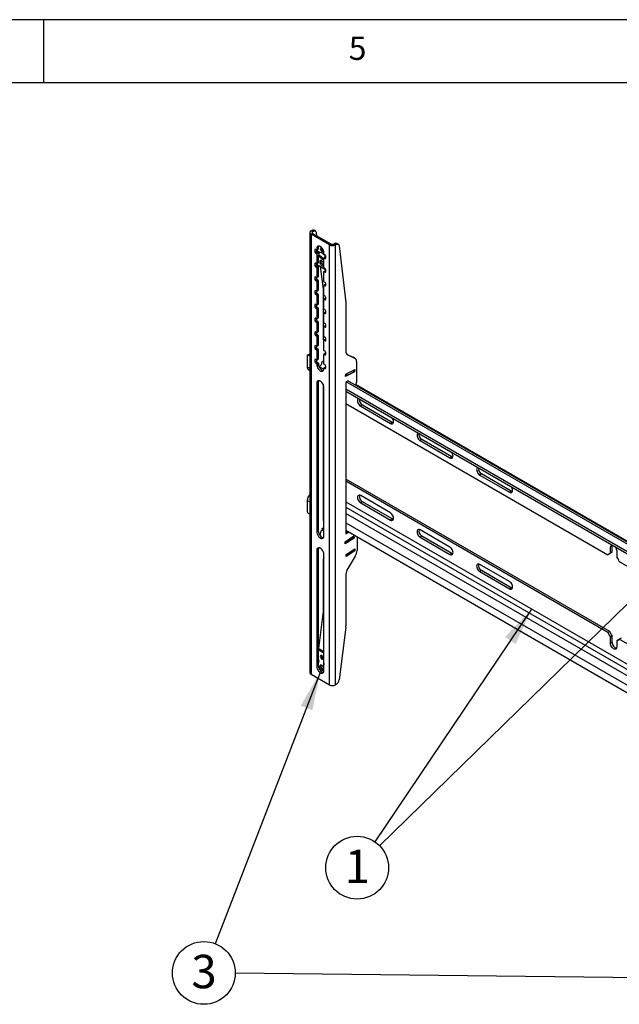
# Model space of a CAD drawing. Extents: x 5 to 292, y 5 to 205.
# Drawn here: x 197 to 244, y 127 to 205 of the extents above; entities that cross this region are included whole.
import ezdxf

# ---------------------------------------------------------------- set-up
doc = ezdxf.new("R2010")
doc.units = 0
doc.layers.get('0').update_dxf_attribs({"linetype": 'CONTINUOUS'})
doc.styles.add('SLDTEXTSTYLE0', font='TXT', dxfattribs={"width": 0.75})
doc.styles.add('SLDTEXTSTYLE1', font='TXT', dxfattribs={"width": 0.605})
doc.dimstyles.new('SLDDIMSTYLE0', dxfattribs={"dimtxt": 0.18, "dimasz": 3, "dimexe": 0, "dimexo": 0.0625, "dimgap": 0, "dimtad": 0, "dimtih": 1, "dimtoh": 1, "dimdec": 0, "dimrnd": 1e-09, "dimzin": 0, "dimtxsty": 'STANDARD', "dimsah": 1, "dimcen": 0.09, "dimazin": 3, "dimtfac": 3, "dimtdec": 0, "dimtofl": 0, "dimtmove": 0, "dimatfit": 3, "dimtolj": 1, "dimtzin": 0})

# ---------------------------------------------------------------- blocks, each defined once
blk = doc.blocks.new('SW_NOTE_0')
at = {"color": 0, "linetype": 'CONTINUOUS'}
blk.add_circle((-0.897, -2.316), 2.484, dxfattribs=at)
at = {"color": 0, "linetype": 'CONTINUOUS', "insert": (-0.885, -0.881), "char_height": 2.646, "attachment_point": 2, "style": 'SLDTEXTSTYLE1'}
blk.add_mtext('3', dxfattribs=at)
blk = doc.blocks.new('SW_NOTE_0_1')
at = {"color": 0, "linetype": 'CONTINUOUS'}
blk.add_circle((-1.389, -2.059), 2.484, dxfattribs=at)
at = {"color": 0, "linetype": 'CONTINUOUS', "insert": (-1.377, -0.624), "char_height": 2.646, "attachment_point": 2, "style": 'SLDTEXTSTYLE1'}
blk.add_mtext('1', dxfattribs=at)

msp = doc.modelspace()

# ---------------------------------------------------------------- linework, layer by layer
at = {"color": 7, "linetype": 'CONTINUOUS'}
for p, q in [((292, 205), (5, 205)), ((198.5, 205), (198.5, 200)), ((287, 200), (10, 200)), ((219.58933, 188.14641), (219.58933, 153.30733)), ((219.68501, 188.27975), (219.74189, 188.31259)), ((219.80286, 188.21172), (219.68501, 188.27975)), ((219.68501, 188.01306), (219.80286, 188.08109)), ((219.68501, 188.01306), (219.68501, 153.17398)), ((221.14636, 187.16944), (219.68501, 188.01306)), ((219.74189, 188.31259), (219.85974, 188.24455)), ((219.80286, 188.21172), (219.85974, 188.24455)), ((219.80286, 188.08109), (219.80286, 188.21172)), ((221.26421, 187.23747), (219.80286, 188.08109)), ((220.02639, 188.26106), (219.90854, 188.32909)), ((220.09348, 188.14232), (220.12303, 187.89626)), ((221.14636, 187.16944), (221.26421, 187.23747)), ((221.14636, 152.33036), (221.14636, 187.16944)), ((221.49048, 187.23747), (221.54736, 187.27031)), ((221.49048, 187.23747), (221.60834, 187.16944)), ((221.66522, 187.20227), (221.54736, 187.27031)), ((221.60834, 187.16944), (221.66522, 187.20227)), ((221.60834, 152.33036), (221.60834, 187.16944)), ((221.83187, 187.21878), (221.71402, 187.28681)), ((219.99142, 186.77467), (220.03857, 186.80189)), ((219.99142, 186.77467), (219.99142, 186.61136)), ((219.99142, 186.61136), (220.10927, 186.67939)), ((220.10927, 186.76107), (220.03856, 186.80189)), ((220.03856, 186.52971), (220.12999, 186.58249)), ((220.03856, 186.52971), (220.10927, 186.48889)), ((220.10927, 186.76107), (220.10927, 186.67939)), ((220.10927, 186.69028), (220.13284, 186.70389)), ((220.10927, 186.69028), (220.10927, 186.67939)), ((220.10927, 186.48889), (220.15119, 186.51309)), ((220.11095, 186.66403), (220.15642, 186.69028)), ((220.11124, 186.65102), (220.16783, 186.68369)), ((220.2117, 186.65837), (220.11724, 186.62998)), ((220.12151, 186.62114), (220.15571, 186.50915)), ((220.12594, 186.75942), (220.24379, 186.82745)), ((220.12796, 186.6252), (220.24799, 186.63742)), ((220.13284, 186.88355), (220.25069, 186.95159)), ((220.13284, 186.88355), (220.13284, 186.77468)), ((220.13284, 186.77468), (220.25069, 186.84271)), ((220.39813, 186.55074), (220.13284, 186.70389)), ((220.13284, 186.44806), (220.17627, 186.47314)), ((220.13284, 186.44806), (220.13284, 185.68596)), ((220.15571, 186.50915), (220.28702, 186.52252)), ((220.15571, 186.50915), (220.15571, 186.49194)), ((220.17627, 186.32616), (220.28702, 186.33743)), ((220.25069, 186.95159), (220.25069, 186.84271)), ((220.25277, 186.63466), (220.28702, 186.52252)), ((220.27617, 186.62115), (220.30708, 186.36377)), ((220.28702, 186.52252), (220.28702, 186.33743)), ((220.28702, 186.37535), (220.49241, 186.25678)), ((220.839, 186.29623), (220.66893, 186.39441)), ((220.69853, 186.44812), (220.69853, 186.55699)), ((220.79281, 186.36647), (220.7221, 186.40729)), ((221.89896, 187.10004), (222.43801, 182.61168)), ((219.99142, 185.68595), (220.03857, 185.71316)), ((219.99142, 185.68595), (219.99142, 185.52264)), ((219.99142, 185.52264), (220.10927, 185.59067)), ((220.10927, 185.67235), (220.03856, 185.71317)), ((220.10927, 185.67235), (220.10927, 185.59067)), ((220.10927, 185.64511), (220.83364, 185.22694)), ((220.12594, 185.6707), (220.24379, 185.73873)), ((220.13284, 185.68596), (220.25069, 185.75399)), ((220.25069, 186.33374), (220.25069, 185.75399)), ((220.25069, 186.28747), (220.39813, 186.20235)), ((220.39813, 186.20235), (220.49241, 186.25678)), ((220.66893, 186.04602), (220.69853, 186.0631)), ((220.66893, 186.04602), (220.69853, 186.02894)), ((220.69853, 185.3594), (220.69853, 186.1215)), ((220.73833, 186.15576), (220.70543, 186.13676)), ((220.7221, 186.13511), (220.76401, 186.15931)), ((220.7221, 186.13511), (220.79281, 186.09429)), ((220.73833, 186.17281), (220.76149, 186.24861)), ((220.73833, 186.1556), (220.73833, 186.17281)), ((220.73833, 186.17281), (220.83995, 186.16247)), ((220.76149, 186.24861), (220.83995, 186.24063)), ((220.79281, 186.09429), (220.83995, 186.12151)), ((220.83995, 186.12151), (220.83995, 186.28482)), ((220.03856, 185.44099), (220.15641, 185.50902)), ((220.03856, 185.44099), (220.10927, 185.40017)), ((220.10927, 185.40017), (220.22712, 185.4682)), ((220.13284, 185.35934), (220.25069, 185.42738)), ((220.13284, 185.35934), (220.13284, 184.59724)), ((220.15641, 185.50902), (220.22712, 185.4682)), ((220.25069, 185.42738), (220.25069, 184.66527)), ((220.41456, 185.46887), (220.63253, 183.65396)), ((220.69853, 184.27067), (220.69853, 185.03278)), ((220.82328, 185.11608), (220.70543, 185.04804)), ((220.79281, 185.27775), (220.7221, 185.31857)), ((220.7221, 185.04639), (220.83995, 185.11442)), ((220.7221, 185.04639), (220.79281, 185.00557)), ((220.79281, 185.00557), (220.83995, 185.03278)), ((220.83995, 185.03279), (220.83995, 185.1961)), ((219.99142, 184.59722), (220.03857, 184.62444)), ((219.99142, 184.59722), (219.99142, 184.43392)), ((219.99142, 184.43392), (220.10927, 184.50195)), ((220.10927, 184.58363), (220.03856, 184.62445)), ((220.03856, 184.35227), (220.15641, 184.4203)), ((220.03856, 184.35227), (220.10927, 184.31145)), ((220.10927, 184.58363), (220.10927, 184.50195)), ((220.10927, 184.31145), (220.22712, 184.37948)), ((220.12594, 184.58198), (220.24379, 184.65001)), ((220.13284, 184.59724), (220.25069, 184.66527)), ((220.13284, 184.27062), (220.25069, 184.33866)), ((220.13284, 184.27062), (220.13284, 183.50852)), ((220.15641, 184.4203), (220.22712, 184.37948)), ((220.25069, 184.33866), (220.25069, 183.57655)), ((220.82328, 184.02735), (220.70543, 183.95932)), ((220.79281, 184.18903), (220.7221, 184.22985)), ((220.7221, 183.95767), (220.83995, 184.0257)), ((220.83995, 183.94407), (220.83995, 184.10738)), ((219.99142, 183.5085), (220.03857, 183.53572)), ((219.99142, 183.5085), (219.99142, 183.3452)), ((219.99142, 183.3452), (220.10927, 183.41323)), ((220.10927, 183.49491), (220.03856, 183.53573)), ((220.03856, 183.26355), (220.15641, 183.33158)), ((220.03856, 183.26355), (220.10927, 183.22273)), ((220.10927, 183.49491), (220.10927, 183.41323)), ((220.10927, 183.22273), (220.22712, 183.29076)), ((220.12594, 183.49326), (220.24379, 183.56129)), ((220.13284, 183.50852), (220.25069, 183.57655)), ((220.13284, 183.1819), (220.25069, 183.24993)), ((220.15641, 183.33158), (220.22712, 183.29076)), ((220.25069, 183.24993), (220.25069, 182.48783)), ((220.63253, 183.65396), (220.63253, 179.81753)), ((220.69853, 183.18195), (220.69853, 183.94406)), ((220.7221, 183.95767), (220.79281, 183.91685)), ((220.79281, 183.91685), (220.83995, 183.94406)), ((219.99142, 182.41978), (220.03857, 182.447)), ((220.10927, 182.40618), (220.03856, 182.44701)), ((220.12594, 182.40453), (220.24379, 182.47257)), ((220.13284, 183.1819), (220.13284, 182.4198)), ((220.13284, 182.4198), (220.25069, 182.48783)), ((220.69853, 182.09323), (220.69853, 182.85534)), ((220.82328, 182.93863), (220.70543, 182.8706)), ((220.79281, 183.10031), (220.7221, 183.14113)), ((220.7221, 182.86895), (220.83995, 182.93698)), ((220.7221, 182.86895), (220.79281, 182.82813)), ((220.79281, 182.82813), (220.83995, 182.85534)), ((220.83995, 182.85535), (220.83995, 183.01866)), ((222.43801, 182.61168), (222.43801, 178.77525)), ((219.99142, 182.41978), (219.99142, 182.25647)), ((219.99142, 182.25647), (220.10927, 182.32451)), ((220.03856, 182.17482), (220.15641, 182.24286)), ((220.03856, 182.17482), (220.10927, 182.134)), ((220.10927, 182.40618), (220.10927, 182.32451)), ((220.10927, 182.134), (220.22712, 182.20204)), ((220.13284, 182.09318), (220.25069, 182.16121)), ((220.13284, 182.09318), (220.13284, 181.33107)), ((220.15641, 182.24286), (220.22712, 182.20204)), ((220.25069, 182.16121), (220.25069, 181.39911)), ((220.69853, 181.00451), (220.69853, 181.76662)), ((220.82328, 181.84991), (220.70543, 181.78188)), ((220.79281, 182.01159), (220.7221, 182.05241)), ((220.7221, 181.78023), (220.83995, 181.84826)), ((220.7221, 181.78023), (220.79281, 181.73941)), ((220.79281, 181.73941), (220.83995, 181.76662)), ((220.83995, 181.76663), (220.83995, 181.92994)), ((219.99142, 181.33106), (220.03857, 181.35828)), ((219.99142, 181.33106), (219.99142, 181.16775)), ((219.99142, 181.16775), (220.10927, 181.23579)), ((220.10927, 181.31746), (220.03856, 181.35828)), ((220.03856, 181.0861), (220.15641, 181.15414)), ((220.03856, 181.0861), (220.10927, 181.04528)), ((220.10927, 181.31746), (220.10927, 181.23579)), ((220.10927, 181.04528), (220.22712, 181.11332)), ((220.12594, 181.31581), (220.24379, 181.38385)), ((220.13284, 181.33107), (220.25069, 181.39911)), ((220.13284, 181.00446), (220.25069, 181.07249)), ((220.13284, 181.00446), (220.13284, 180.24235)), ((220.15641, 181.15414), (220.22712, 181.11332)), ((220.25069, 181.07249), (220.25069, 180.31039)), ((220.79281, 180.92287), (220.7221, 180.96369)), ((219.99142, 180.24234), (220.03857, 180.26956)), ((219.99142, 180.24234), (219.99142, 180.07903)), ((219.99142, 180.07903), (220.10927, 180.14707)), ((220.10927, 180.22874), (220.03856, 180.26956)), ((220.10927, 180.22874), (220.10927, 180.14707)), ((220.12594, 180.22709), (220.24379, 180.29513)), ((220.13284, 180.24235), (220.25069, 180.31039)), ((220.69853, 179.91579), (220.69853, 180.6779)), ((220.82328, 180.76119), (220.70543, 180.69316)), ((220.7221, 180.69151), (220.83995, 180.75954)), ((220.7221, 180.69151), (220.79281, 180.65069)), ((220.79281, 180.65069), (220.83995, 180.6779)), ((220.83995, 180.67791), (220.83995, 180.84122)), ((220.03856, 179.99738), (220.15641, 180.06542)), ((220.03856, 179.99738), (220.10927, 179.95656)), ((220.10927, 179.95656), (220.22712, 180.0246)), ((220.13284, 179.91574), (220.25069, 179.98377)), ((220.13284, 179.91574), (220.13284, 179.15363)), ((220.15641, 180.06542), (220.22712, 180.0246)), ((220.25069, 179.98377), (220.25069, 179.22167)), ((220.69853, 178.82707), (220.69853, 179.58917)), ((220.82328, 179.67247), (220.70543, 179.60444)), ((220.79281, 179.83415), (220.7221, 179.87497)), ((220.7221, 179.60279), (220.83995, 179.67082)), ((220.7221, 179.60279), (220.79281, 179.56197)), ((220.79281, 179.56197), (220.83995, 179.58918)), ((220.83995, 179.58919), (220.83995, 179.7525)), ((219.99142, 179.15362), (220.03857, 179.18084)), ((219.99142, 179.15362), (219.99142, 178.99031)), ((219.99142, 178.99031), (220.10927, 179.05835)), ((220.10927, 179.14002), (220.03856, 179.18084)), ((220.03856, 178.90866), (220.15641, 178.9767)), ((220.03856, 178.90866), (220.10927, 178.86784)), ((220.10927, 179.14002), (220.10927, 179.05835)), ((220.10927, 178.86784), (220.22712, 178.93588)), ((220.12594, 179.13837), (220.24379, 179.20641)), ((220.13284, 179.15363), (220.25069, 179.22167)), ((220.13284, 178.82702), (220.25069, 178.89505)), ((220.13284, 178.82702), (220.13284, 178.06491)), ((220.15641, 178.9767), (220.22712, 178.93588)), ((220.25069, 178.89505), (220.25069, 178.13295)), ((220.82328, 178.58375), (220.70543, 178.51571)), ((220.79281, 178.74542), (220.7221, 178.78624)), ((220.7221, 178.51406), (220.83995, 178.5821)), ((220.83995, 178.50047), (220.83995, 178.66377)), ((219.37859, 178.37025), (219.37859, 177.49873)), ((219.54763, 178.51294), (219.40621, 178.4313)), ((219.58933, 178.49193), (219.47287, 178.4247)), ((219.58933, 178.35747), (219.47287, 178.4247)), ((219.99142, 178.0649), (220.03857, 178.09212)), ((219.99142, 178.0649), (219.99142, 177.90159)), ((219.99142, 177.90159), (220.10927, 177.96962)), ((220.10927, 178.0513), (220.03856, 178.09212)), ((220.04757, 177.81474), (220.16542, 177.88277)), ((220.04757, 177.81474), (220.11828, 177.77392)), ((220.10927, 178.0513), (220.10927, 177.96962)), ((220.11828, 177.77392), (220.23613, 177.84195)), ((220.12594, 178.04965), (220.24379, 178.11768)), ((220.13284, 178.06491), (220.25069, 178.13295)), ((220.14185, 177.73309), (220.2597, 177.80113)), ((220.16542, 177.88277), (220.23613, 177.84195)), ((220.2597, 177.80113), (220.2597, 177.69225)), ((220.54397, 177.90217), (220.49608, 177.68171)), ((220.69853, 177.96948), (220.54397, 177.90217)), ((220.63, 177.93964), (220.63445, 177.98401)), ((220.63445, 177.98401), (220.65754, 177.99571)), ((220.66043, 178.0245), (220.69853, 178.00251)), ((220.69853, 177.73835), (220.69853, 178.50045)), ((220.7221, 178.51406), (220.79281, 178.47324)), ((220.79281, 178.47324), (220.83995, 178.50046)), ((222.53507, 178.50164), (223.01772, 178.26955)), ((222.59285, 178.46249), (222.56016, 178.48136)), ((222.59285, 178.46249), (223.13557, 178.20152)), ((223.13557, 178.20152), (223.01772, 178.26955)), ((223.01772, 178.26955), (223.03147, 178.26224)), ((223.14933, 178.19421), (223.03147, 178.26224)), ((223.28654, 177.92185), (223.28654, 176.28827)), ((219.58933, 177.37708), (219.37859, 177.49873)), ((219.47181, 177.2927), (219.58933, 177.22486)), ((220.14185, 177.73309), (220.14185, 177.62422)), ((220.14185, 177.62422), (220.2597, 177.69225)), ((220.3711, 177.53694), (220.36109, 177.437)), ((220.49608, 177.68171), (220.38957, 177.56654)), ((220.41019, 177.4829), (220.40028, 177.38392)), ((220.41019, 177.4829), (220.69853, 177.31644)), ((220.69853, 177.30286), (220.69853, 177.41173)), ((220.82328, 177.49503), (220.70543, 177.42699)), ((220.79281, 177.6567), (220.7221, 177.69752)), ((220.7221, 177.42534), (220.83995, 177.49338)), ((220.7221, 177.42534), (220.79281, 177.38452)), ((220.79281, 177.38452), (220.83995, 177.41174)), ((220.83995, 177.41175), (220.83995, 177.57505)), ((223.1273, 177.11547), (222.42151, 176.75788)), ((222.43993, 176.94173), (222.61591, 177.03089)), ((222.84992, 177.14946), (223.14572, 177.29933)), ((223.08137, 177.26672), (223.06739, 177.12712)), ((223.07303, 177.13526), (223.08646, 177.2693)), ((223.1273, 177.11547), (223.07412, 177.14617)), ((223.14572, 177.29933), (223.1273, 177.11547)), ((220.13284, 176.21772), (220.25069, 176.28576)), ((220.13284, 176.21772), (220.13284, 164.45226)), ((220.25069, 176.28576), (220.25069, 164.5203)), ((222.42151, 176.75788), (222.43993, 176.94173)), ((222.62657, 176.41355), (222.43801, 176.3047)), ((222.43801, 176.3047), (222.43801, 164.29533)), ((222.46011, 176.95196), (222.45076, 176.85858)), ((262.01573, 153.48418), (222.46158, 176.3183)), ((262.01573, 153.64746), (222.603, 176.39994)), ((222.62657, 176.38634), (222.62657, 176.41355)), ((220.63253, 176.13896), (220.63253, 165.33761)), ((220.69853, 164.1257), (220.69853, 175.89116)), ((262.01573, 152.88483), (222.43801, 175.73257)), ((222.43801, 175.58035), (262.01573, 152.73262)), ((262.01573, 153.70587), (223.21503, 176.10504)), ((222.43801, 174.60502), (243.19741, 162.62088)), ((223.75276, 174.47202), (223.61133, 174.39038)), ((223.61133, 174.39038), (225.96836, 173.0297)), ((226.10978, 173.11134), (223.75276, 174.47202)), ((226.10978, 173.11134), (225.96836, 173.0297)), ((228.4668, 171.75066), (228.32538, 171.66902)), ((228.32538, 171.66902), (230.6824, 170.30834)), ((230.82382, 170.38998), (228.4668, 171.75066)), ((230.82382, 170.38998), (230.6824, 170.30834)), ((243.33883, 156.55233), (222.43801, 168.61812)), ((243.19741, 156.47069), (222.43801, 168.45484)), ((233.18085, 169.0293), (233.03942, 168.94766)), ((233.03942, 168.94766), (235.39645, 167.58698)), ((235.53787, 167.66862), (233.18085, 169.0293)), ((235.53787, 167.66862), (235.39645, 167.58698)), ((219.37859, 166.93923), (219.37859, 166.06771)), ((219.37859, 166.93923), (219.58933, 166.81757)), ((220.63253, 167.14856), (220.69853, 167.11046)), ((220.69853, 166.91207), (220.63253, 166.95017)), ((225.96836, 165.9541), (223.61133, 167.31479)), ((220.63253, 166.21534), (220.69853, 166.17725)), ((222.43801, 166.82176), (262.01573, 143.97402)), ((222.43801, 166.41352), (262.01573, 143.56578)), ((223.75276, 166.82485), (223.61133, 166.74321)), ((223.61133, 166.74321), (225.96836, 165.38253)), ((226.10978, 165.46417), (223.75276, 166.82485)), ((219.58933, 165.83718), (219.47287, 165.90441)), ((220.63253, 165.616), (220.69853, 165.5779)), ((220.63253, 165.47368), (220.69853, 165.51178)), ((220.63253, 165.33761), (220.69853, 165.37571)), ((262.01573, 143.06016), (222.43801, 165.90789)), ((226.10978, 165.46417), (225.96836, 165.38253)), ((220.13284, 164.45226), (220.25069, 164.5203)), ((220.42918, 164.2642), (220.47845, 164.53759)), ((220.47845, 164.53759), (220.66667, 164.65954)), ((220.57125, 164.70344), (220.69853, 164.7859)), ((220.57682, 164.60133), (220.57125, 164.70344)), ((220.66667, 164.65954), (220.58038, 164.70936)), ((222.43801, 165.17306), (262.01573, 142.32533)), ((222.43801, 164.57372), (262.01573, 141.72599)), ((230.6824, 163.23274), (228.32538, 164.59342)), ((220.37171, 164.18256), (220.42918, 164.2642)), ((222.37673, 163.66115), (223.08251, 164.11845)), ((223.09172, 163.94989), (222.38593, 163.4926)), ((222.43801, 164.4314), (222.56128, 164.50256)), ((222.43801, 164.29533), (222.67913, 164.43453)), ((223.02806, 163.952), (223.02114, 164.07868)), ((223.0338, 163.96435), (223.02733, 164.08269)), ((223.09172, 163.94989), (223.03272, 163.98395)), ((223.08251, 164.11845), (223.09172, 163.94989)), ((223.33368, 164.05666), (223.33368, 162.972)), ((228.4668, 164.10349), (228.32538, 164.02185)), ((228.32538, 164.02185), (230.6824, 162.66117)), ((230.82382, 162.74281), (228.4668, 164.10349)), ((220.13284, 162.98249), (220.25069, 163.05052)), ((220.13284, 162.98249), (220.13284, 153.78643)), ((220.25069, 163.05052), (220.25069, 153.85447)), ((222.38593, 163.4926), (222.37673, 163.66115)), ((222.40796, 163.55023), (222.40104, 163.67691)), ((222.45551, 162.66507), (223.13777, 163.10712)), ((223.02913, 163.0066), (222.4571, 162.63597)), ((223.02754, 163.0357), (223.02913, 163.0066)), ((223.14698, 162.93857), (223.02913, 163.0066)), ((223.13777, 163.10712), (223.14698, 162.93857)), ((243.53996, 163.3349), (243.39854, 163.25326)), ((243.39854, 162.75826), (243.39854, 163.25326)), ((243.53996, 163.3349), (243.54616, 163.39488)), ((243.53996, 162.8399), (243.53996, 163.3349)), ((243.89351, 162.96752), (243.89351, 162.47252)), ((220.69853, 153.45987), (220.69853, 162.65592)), ((222.46472, 162.49652), (222.45551, 162.66507)), ((223.14698, 162.93857), (222.46472, 162.49652)), ((223.18377, 162.52447), (222.58986, 161.54925)), ((230.82382, 162.74281), (230.6824, 162.66117)), ((243.33883, 162.70252), (243.19741, 162.62088)), ((243.53996, 162.8399), (243.39854, 162.75826)), ((220.63253, 162.10366), (220.63253, 158.03466)), ((235.39645, 160.51138), (233.03942, 161.87206)), ((244.09465, 162.10291), (262.01573, 151.75729)), ((222.43801, 161.06138), (222.43801, 156.99238)), ((233.18085, 161.38213), (233.03942, 161.30049)), ((233.03942, 161.30049), (235.39645, 159.93981)), ((235.53787, 160.02145), (233.18085, 161.38213)), ((235.53787, 160.02145), (235.39645, 159.93981)), ((220.62677, 157.9465), (220.27884, 155.1991)), ((222.43225, 156.90422), (221.90371, 152.73064)), ((243.33883, 156.55233), (243.19741, 156.47069)), ((243.53996, 156.18273), (243.39854, 156.10109)), ((243.39854, 155.60609), (243.39854, 156.10109)), ((243.53996, 155.68773), (243.53996, 156.18273)), ((244.23607, 156.03437), (244.09465, 155.95273)), ((262.01573, 145.6071), (244.09465, 155.95273)), ((220.69853, 154.95682), (220.25069, 155.21535)), ((243.53996, 155.68773), (243.39854, 155.60609)), ((244.03493, 155.89699), (243.89351, 155.81534)), ((243.89351, 155.81534), (243.89351, 155.32034)), ((244.05949, 155.9003), (244.03493, 155.89699)), ((220.69853, 154.84797), (220.25069, 155.10649)), ((220.13284, 153.78643), (220.25069, 153.85447)), ((219.68501, 153.17398), (221.14636, 152.33036)), ((221.67089, 152.36647), (221.60834, 152.33036))]:
    msp.add_line(p, q, dxfattribs=at)
at = {"color": 7, "linetype": 'CONTINUOUS', "flags": 128}
for points in [[(219.85974, 188.24455), (219.90199, 188.26454), (219.94287, 188.27505), (219.98106, 188.27577), (220.01532, 188.26665), (220.04453, 188.248), (220.06777, 188.22043), (220.08426, 188.18481), (220.09348, 188.14232)], [(221.66522, 187.20227), (221.70747, 187.22225), (221.74835, 187.23277), (221.78654, 187.23349), (221.8208, 187.22437), (221.85001, 187.20572), (221.87325, 187.17814), (221.88974, 187.14253), (221.89896, 187.10004)], [(220.69853, 186.55699), (220.68889, 186.64709), (220.66063, 186.74217), (220.61568, 186.83577), (220.5571, 186.92149), (220.48889, 186.9935), (220.41568, 187.04689), (220.34248, 187.07802), (220.27426, 187.08477), (220.21568, 187.06668), (220.17073, 187.02499), (220.14248, 186.96252), (220.13284, 186.88355)], [(220.2835, 187.08533), (220.26033, 187.03056), (220.25069, 186.95159)], [(220.66893, 186.39441), (220.63924, 186.43708), (220.60603, 186.47512), (220.5704, 186.50727), (220.53353, 186.53246), (220.49667, 186.54983), (220.46104, 186.55882), (220.42782, 186.55913), (220.39813, 186.55074)], [(220.59673, 186.86669), (220.57863, 186.888), (220.53353, 186.9244), (220.48843, 186.94007), (220.4502, 186.93264), (220.42465, 186.90324), (220.41568, 186.85634), (220.42465, 186.79908), (220.4502, 186.74018), (220.48843, 186.68861), (220.53353, 186.65221), (220.57863, 186.63654), (220.61687, 186.64397), (220.64241, 186.67337), (220.65138, 186.72027), (220.65138, 186.72027)], [(220.65138, 186.72027), (220.64241, 186.77753), (220.63302, 186.80383)], [(220.69853, 185.63155), (220.68959, 185.69858), (220.66374, 185.76866), (220.62378, 185.83421), (220.57404, 185.88812), (220.51991, 185.92454), (220.46726, 185.93954), (220.42179, 185.93149), (220.38843, 185.90125), (220.37079, 185.85211), (220.37079, 185.78939), (220.38843, 185.71989), (220.42179, 185.65114), (220.46726, 185.59058), (220.51991, 185.54479), (220.57404, 185.51872), (220.62378, 185.5152), (220.66374, 185.53461), (220.68959, 185.57485), (220.69853, 185.63155)], [(220.39813, 186.20235), (220.42782, 186.15968), (220.46104, 186.12164), (220.49667, 186.08949), (220.53353, 186.06431), (220.5704, 186.04693), (220.60603, 186.03794), (220.63924, 186.03763), (220.66893, 186.04602)], [(220.14185, 177.62422), (220.16331, 177.5332), (220.20114, 177.44144), (220.25293, 177.35479), (220.31537, 177.27876), (220.38449, 177.21822), (220.45589, 177.177), (220.52501, 177.15774), (220.58745, 177.16167), (220.63924, 177.18853), (220.67707, 177.23662), (220.69853, 177.30286)], [(220.2597, 177.69225), (220.28116, 177.60123), (220.31899, 177.50947), (220.37078, 177.42282), (220.43322, 177.3468), (220.50234, 177.28625), (220.57374, 177.24503), (220.64286, 177.22578), (220.67022, 177.22458)], [(220.38957, 177.56654), (220.37995, 177.55725), (220.37371, 177.54704), (220.37103, 177.5362), (220.37199, 177.525), (220.37656, 177.51377), (220.38461, 177.50282), (220.39593, 177.49243), (220.41019, 177.4829)], [(220.69853, 175.89116), (220.68889, 175.98126), (220.66063, 176.07634), (220.61568, 176.16994), (220.5571, 176.25566), (220.48889, 176.32767), (220.41568, 176.38106), (220.34248, 176.41219), (220.27426, 176.41894), (220.21568, 176.40085), (220.17073, 176.35916), (220.14248, 176.29669), (220.13284, 176.21772)], [(220.2835, 176.4195), (220.26033, 176.36473), (220.25069, 176.28576)], [(223.46079, 174.98991), (223.43633, 174.97928), (223.397, 174.9428), (223.37228, 174.88814), (223.36385, 174.81904), (223.37228, 174.74021), (223.397, 174.65701), (223.43633, 174.57511), (223.48759, 174.50011), (223.54728, 174.4371), (223.61133, 174.39038)], [(225.96836, 173.0297), (226.03241, 173.00246), (226.0921, 172.99656), (226.14336, 173.01238), (226.18269, 173.04887), (226.20741, 173.10352), (226.21584, 173.17262), (226.20741, 173.25146), (226.18269, 173.33466), (226.14336, 173.41655), (226.1189, 173.45542)], [(226.19913, 173.07904), (226.17383, 173.0841), (226.10978, 173.11134)], [(228.17483, 172.26855), (228.15038, 172.25792), (228.11105, 172.22144), (228.08632, 172.16678), (228.07789, 172.09768), (228.08632, 172.01885), (228.11105, 171.93565), (228.15038, 171.85375), (228.20164, 171.77875), (228.26132, 171.71574), (228.32538, 171.66902)], [(230.6824, 170.30834), (230.74646, 170.2811), (230.80615, 170.2752), (230.8574, 170.29102), (230.89673, 170.32751), (230.92146, 170.38216), (230.92989, 170.45126), (230.92146, 170.5301), (230.89673, 170.6133), (230.8574, 170.69519), (230.83295, 170.73406)], [(230.91318, 170.35768), (230.88788, 170.36274), (230.82382, 170.38998)], [(232.88888, 169.54719), (232.86442, 169.53656), (232.82509, 169.50008), (232.80037, 169.44542), (232.79194, 169.37632), (232.80037, 169.29749), (232.82509, 169.21429), (232.86442, 169.13239), (232.91568, 169.05739), (232.97537, 168.99438), (233.03942, 168.94766)], [(235.39645, 167.58698), (235.4605, 167.55974), (235.52019, 167.55384), (235.57145, 167.56966), (235.61078, 167.60615), (235.6355, 167.6608), (235.64393, 167.7299), (235.6355, 167.80874), (235.61078, 167.89194), (235.57145, 167.97383), (235.54699, 168.0127)], [(235.62723, 167.63632), (235.60192, 167.64138), (235.53787, 167.66862)], [(223.61133, 167.31479), (223.54728, 167.34202), (223.48759, 167.34793), (223.43633, 167.3321), (223.397, 167.29562), (223.37228, 167.24097), (223.36385, 167.17187), (223.37228, 167.09303), (223.397, 167.00983), (223.43633, 166.92794), (223.48759, 166.85293), (223.54728, 166.78992), (223.61133, 166.74321)], [(225.96836, 165.38253), (226.03241, 165.35529), (226.0921, 165.34938), (226.14336, 165.36521), (226.18269, 165.40169), (226.20741, 165.45634), (226.21584, 165.52544), (226.20741, 165.60428), (226.18269, 165.68748), (226.14336, 165.76937), (226.0921, 165.84438), (226.03241, 165.90739), (225.96836, 165.9541)], [(226.19913, 165.43186), (226.17383, 165.43693), (226.10978, 165.46417)], [(220.25069, 164.5203), (220.26033, 164.4302), (220.28858, 164.33511), (220.33353, 164.24152), (220.39211, 164.1558), (220.46033, 164.08379), (220.53353, 164.0304), (220.60674, 163.99927), (220.66572, 163.99195)], [(228.32538, 164.59342), (228.26132, 164.62066), (228.20164, 164.62657), (228.15038, 164.61074), (228.11105, 164.57426), (228.08632, 164.51961), (228.07789, 164.45051), (228.08632, 164.37167), (228.11105, 164.28847), (228.15038, 164.20658), (228.20164, 164.13157), (228.26132, 164.06856), (228.32538, 164.02185)], [(220.13284, 164.45226), (220.14248, 164.36216), (220.17073, 164.26708), (220.21568, 164.17348), (220.27426, 164.08776), (220.34248, 164.01575), (220.41568, 163.96236), (220.48889, 163.93123), (220.5571, 163.92448), (220.61568, 163.94257), (220.66063, 163.98427), (220.68889, 164.04673), (220.69853, 164.1257)], [(220.69853, 162.65592), (220.68889, 162.74602), (220.66063, 162.84111), (220.61568, 162.9347), (220.5571, 163.02042), (220.48889, 163.09243), (220.41568, 163.14582), (220.34248, 163.17695), (220.27426, 163.18371), (220.21568, 163.16562), (220.17073, 163.12392), (220.14248, 163.06146), (220.13284, 162.98249)], [(220.2835, 163.18427), (220.26033, 163.12949), (220.25069, 163.05052)], [(230.6824, 162.66117), (230.74646, 162.63393), (230.80615, 162.62802), (230.8574, 162.64385), (230.89673, 162.68033), (230.92146, 162.73498), (230.92989, 162.80408), (230.92146, 162.88292), (230.89673, 162.96612), (230.8574, 163.04801), (230.80615, 163.12302), (230.74646, 163.18603), (230.6824, 163.23274)], [(230.91318, 162.7105), (230.88788, 162.71557), (230.82382, 162.74281)], [(243.33883, 162.70252), (243.35609, 162.73137), (243.37398, 162.75494)], [(233.03942, 161.87206), (232.97537, 161.8993), (232.91568, 161.90521), (232.86442, 161.88938), (232.82509, 161.8529), (232.80037, 161.79825), (232.79194, 161.72915), (232.80037, 161.65031), (232.82509, 161.56711), (232.86442, 161.48522), (232.91568, 161.41021), (232.97537, 161.3472), (233.03942, 161.30049)], [(235.39645, 159.93981), (235.4605, 159.91257), (235.52019, 159.90666), (235.57145, 159.92249), (235.61078, 159.95897), (235.6355, 160.01362), (235.64393, 160.08272), (235.6355, 160.16156), (235.61078, 160.24476), (235.57145, 160.32665), (235.52019, 160.40166), (235.4605, 160.46467), (235.39645, 160.51138)], [(235.62723, 159.98914), (235.60192, 159.99421), (235.53787, 160.02145)], [(243.89351, 155.32034), (243.88508, 155.25124), (243.86036, 155.19659), (243.82103, 155.16011), (243.76977, 155.14428), (243.71008, 155.15019), (243.64603, 155.17742), (243.58197, 155.22414), (243.52228, 155.28715), (243.47103, 155.36216), (243.4317, 155.44405), (243.40697, 155.52725), (243.39854, 155.60609)], [(220.65138, 154.43969), (220.64241, 154.49695), (220.61687, 154.55585), (220.57863, 154.60742), (220.53353, 154.64381), (220.48843, 154.65949), (220.4502, 154.65206), (220.42465, 154.62266), (220.41568, 154.57576), (220.42465, 154.5185), (220.4502, 154.4596), (220.48843, 154.40803), (220.53353, 154.37163), (220.57863, 154.35596), (220.61687, 154.36339), (220.64241, 154.39279), (220.65138, 154.43969)], [(220.13284, 153.78643), (220.14248, 153.69633), (220.17073, 153.60125), (220.21568, 153.50765), (220.27426, 153.42193), (220.34248, 153.34992), (220.41568, 153.29653), (220.48889, 153.2654), (220.5571, 153.25865), (220.61568, 153.27674), (220.66063, 153.31844), (220.68889, 153.3809), (220.69853, 153.45987)], [(220.25069, 154.18335), (220.29882, 154.15576), (220.31531, 154.15079)], [(220.25069, 153.85447), (220.26033, 153.76437), (220.28858, 153.66928), (220.33353, 153.57569), (220.39211, 153.48997), (220.46033, 153.41796), (220.53353, 153.36457), (220.60674, 153.33344), (220.66572, 153.32612)], [(220.69853, 153.59594), (220.68959, 153.66296), (220.66374, 153.73304), (220.62378, 153.79859), (220.57404, 153.8525), (220.51991, 153.88892), (220.46726, 153.90392), (220.42179, 153.89587), (220.38843, 153.86563), (220.37079, 153.81649), (220.37079, 153.75377), (220.38843, 153.68427), (220.42179, 153.61552), (220.46726, 153.55497), (220.51991, 153.50917), (220.57404, 153.48311), (220.62378, 153.47959), (220.66374, 153.499), (220.68959, 153.53923), (220.69853, 153.59594)]]:
    msp.add_lwpolyline(points, dxfattribs=at)
at = {"color": 7, "linetype": 'CONTINUOUS'}
for centre, radius, start, end in [((219.73562, 188.14641), 0.14263, 110.7834208, 249.2165792), ((219.83891, 188.18253), 0.16226, 64.5873773, 126.7230811), ((219.82765, 188.14641), 0.06986, 110.7834208, 249.2165792), ((221.37735, 187.61524), 0.50209, 242.6096722, 297.3903278), ((221.37735, 187.45582), 0.24592, 242.6096722, 297.3903278), ((221.64439, 187.14025), 0.16226, 64.5873773, 126.7230811), ((220.02016, 186.77933), 0.02911, 50.7967148, 189.214037), ((220.09377, 186.61602), 0.10245, 182.6054785, 237.3945217), ((220.12364, 186.69261), 0.01456, 50.7967148, 189.214037), ((220.11847, 186.77235), 0.01456, 230.7967148, 9.214037), ((220.20996, 186.6838), 0.10079, 182.5059704, 215.549878), ((220.08167, 186.44574), 0.05123, 2.6054785, 57.3945217), ((220.23483, 186.8407), 0.01598, 304.056351, 7.2558294), ((220.742, 186.90865), 0.2315, 173.5767529, 246.4178705), ((220.7497, 186.45045), 0.05123, 182.6054785, 237.3945217), ((220.7376, 186.28016), 0.10245, 2.6054785, 57.3945217), ((220.02016, 185.69061), 0.02911, 50.7967148, 189.214037), ((220.11847, 185.68363), 0.01456, 230.7967148, 9.214037), ((220.21162, 185.59533), 0.10245, 182.6054785, 237.3945217), ((220.23483, 185.75197), 0.01598, 304.0563507, 7.2558297), ((220.77512, 185.86627), 0.30978, 166.4464654, 253.5481581), ((220.78386, 186.41123), 0.32985, 207.9216744, 255.0058381), ((220.71289, 186.12383), 0.01456, 50.7967148, 189.214037), ((220.81121, 186.11685), 0.02911, 230.7967148, 9.214037), ((220.09377, 185.5273), 0.10245, 182.6054785, 237.3945217), ((220.08167, 185.35701), 0.05123, 2.6054785, 57.3945217), ((220.19952, 185.42505), 0.05123, 2.6054785, 57.3945217), ((220.71289, 185.03511), 0.01456, 50.7967148, 189.214037), ((220.7497, 185.36172), 0.05123, 182.6054785, 237.3945217), ((220.7376, 185.19144), 0.10245, 2.6054785, 57.3945217), ((220.81121, 185.02813), 0.02911, 230.7967148, 9.214037), ((220.83018, 185.1008), 0.01677, 54.3824225, 114.307119), ((220.02016, 184.60189), 0.02911, 50.7967148, 189.214037), ((220.09377, 184.43857), 0.10245, 182.6054785, 237.3945217), ((220.11847, 184.59491), 0.01456, 230.7967148, 9.214037), ((220.21162, 184.50661), 0.10245, 182.6054785, 237.3945217), ((220.08167, 184.26829), 0.05123, 2.6054785, 57.3945217), ((220.19952, 184.33633), 0.05123, 2.6054785, 57.3945217), ((220.23483, 184.66325), 0.01598, 304.0563506, 7.2558298), ((220.7497, 184.273), 0.05123, 182.6054785, 237.3945217), ((220.7376, 184.10272), 0.10245, 2.6054785, 57.3945217), ((220.83018, 184.01207), 0.01677, 54.3824225, 114.307119), ((220.02016, 183.51317), 0.02911, 50.7967148, 189.214037), ((220.09377, 183.34985), 0.10245, 182.6054785, 237.3945217), ((220.11847, 183.50619), 0.01456, 230.7967148, 9.214037), ((220.21162, 183.41789), 0.10245, 182.6054785, 237.3945217), ((220.08167, 183.17957), 0.05123, 2.6054785, 57.3945217), ((220.19952, 183.24761), 0.05123, 2.6054785, 57.3945217), ((220.23483, 183.57453), 0.01598, 304.0563506, 7.2558298), ((220.71289, 183.94639), 0.01456, 50.7967148, 189.214037), ((220.81121, 183.93941), 0.02911, 230.7967148, 9.214037), ((220.02016, 182.42444), 0.02911, 50.7967148, 189.214037), ((220.23483, 182.48581), 0.01598, 304.0563503, 7.25583), ((220.71289, 182.85767), 0.01456, 50.7967148, 189.214037), ((220.7497, 183.18428), 0.05123, 182.6054785, 237.3945217), ((220.7376, 183.014), 0.10245, 2.6054785, 57.3945217), ((220.81121, 182.85069), 0.02911, 230.7967148, 9.214037), ((220.83018, 182.92335), 0.01677, 54.3824225, 114.307119), ((220.09377, 182.26113), 0.10245, 182.6054785, 237.3945217), ((220.11847, 182.41747), 0.01456, 230.7967148, 9.214037), ((220.21162, 182.32917), 0.10245, 182.6054785, 237.3945217), ((220.08167, 182.09085), 0.05123, 2.6054785, 57.3945217), ((220.19952, 182.15889), 0.05123, 2.6054785, 57.3945217), ((220.71289, 181.76895), 0.01456, 50.7967148, 189.214037), ((220.7497, 182.09556), 0.05123, 182.6054785, 237.3945217), ((220.7376, 181.92528), 0.10245, 2.6054785, 57.3945217), ((220.81121, 181.76197), 0.02911, 230.7967148, 9.214037), ((220.83018, 181.83463), 0.01677, 54.3824225, 114.307119), ((220.02016, 181.33572), 0.02911, 50.7967148, 189.214037), ((220.09377, 181.17241), 0.10245, 182.6054785, 237.3945217), ((220.11847, 181.32874), 0.01456, 230.7967148, 9.214037), ((220.21162, 181.24044), 0.10245, 182.6054785, 237.3945217), ((220.08167, 181.00213), 0.05123, 2.6054785, 57.3945217), ((220.19952, 181.07016), 0.05123, 2.6054785, 57.3945217), ((220.23483, 181.39709), 0.01598, 304.056351, 7.2558294), ((220.7497, 181.00684), 0.05123, 182.6054785, 237.3945217), ((220.7376, 180.83656), 0.10245, 2.6054785, 57.3945217), ((220.02016, 180.247), 0.02911, 50.7967148, 189.214037), ((220.11847, 180.24002), 0.01456, 230.7967148, 9.214037), ((220.21162, 180.15172), 0.10245, 182.6054785, 237.3945217), ((220.23483, 180.30837), 0.01598, 304.0563506, 7.2558298), ((220.71289, 180.68023), 0.01456, 50.7967148, 189.214037), ((220.81121, 180.67325), 0.02911, 230.7967148, 9.214037), ((220.83018, 180.74591), 0.01677, 54.3824225, 114.307119), ((220.09377, 180.08369), 0.10245, 182.6054785, 237.3945217), ((220.08167, 179.91341), 0.05123, 2.6054785, 57.3945217), ((220.19952, 179.98144), 0.05123, 2.6054785, 57.3945217), ((221.0278, 179.79855), 0.39572, 177.251331, 213.6874928), ((220.71289, 179.59151), 0.01456, 50.7967148, 189.214037), ((220.7497, 179.91812), 0.05123, 182.6054785, 237.3945217), ((220.7376, 179.74784), 0.10245, 2.6054785, 57.3945217), ((220.81121, 179.58453), 0.02911, 230.7967148, 9.214037), ((220.83018, 179.65719), 0.01677, 54.3824225, 114.307119), ((220.02016, 179.15828), 0.02911, 50.7967148, 189.214037), ((220.09377, 178.99497), 0.10245, 182.6054785, 237.3945217), ((220.11847, 179.1513), 0.01456, 230.7967148, 9.214037), ((220.21162, 179.063), 0.10245, 182.6054785, 237.3945217), ((220.08167, 178.82469), 0.05123, 2.6054785, 57.3945217), ((220.19952, 178.89272), 0.05123, 2.6054785, 57.3945217), ((220.23483, 179.21965), 0.01598, 304.0563506, 7.2558298), ((220.7497, 178.8294), 0.05123, 182.6054785, 237.3945217), ((220.7376, 178.65912), 0.10245, 2.6054785, 57.3945217), ((220.83018, 178.56847), 0.01677, 54.3824225, 114.307119), ((222.76058, 178.74024), 0.32447, 173.806708, 238.8724232), ((219.43607, 178.37958), 0.05823, 50.7967148, 189.214037), ((219.5733, 178.46377), 0.05547, 73.1994786, 117.5576375), ((220.02016, 178.06956), 0.02911, 50.7967148, 189.214037), ((220.08972, 177.90357), 0.09832, 181.151049, 244.6174525), ((220.11847, 178.06258), 0.01456, 230.7967148, 9.214037), ((220.20757, 177.9716), 0.09832, 181.151049, 244.6174525), ((220.09068, 177.73076), 0.05123, 2.6054785, 57.3945217), ((220.20853, 177.7988), 0.05123, 2.6054785, 57.3945217), ((220.23483, 178.13093), 0.01598, 304.0563508, 7.2558296), ((220.71289, 178.50278), 0.01456, 50.7967148, 189.214037), ((220.81121, 178.4958), 0.02911, 230.7967148, 9.214037), ((222.9752, 177.93437), 0.31159, 357.6980724, 59.022974), ((219.59909, 177.47439), 0.22184, 173.7011525, 234.9866671), ((220.71289, 177.41406), 0.01456, 50.7967148, 189.214037), ((220.7497, 177.74068), 0.05123, 182.6054785, 237.3945217), ((220.7376, 177.5704), 0.10245, 2.6054785, 57.3945217), ((220.81121, 177.40708), 0.02911, 230.7967148, 9.214037), ((220.83018, 177.47975), 0.01677, 54.3824225, 114.307119), ((221.93577, 178.88331), 2.0892, 284.2704485, 302.7958666), ((222.01605, 178.904), 1.95077, 287.9623932, 302.307905), ((223.06196, 177.13691), 0.01119, 299.0002385, 351.5389727), ((222.4367, 176.91422), 0.05739, 264.7423807, 284.1768417), ((222.97282, 176.30465), 0.31414, 310.9838035, 357.0104061), ((224.01007, 174.90298), 0.50193, 173.4014874, 239.1594379), ((228.72412, 172.18162), 0.50193, 173.4014874, 239.1594379), ((233.43816, 169.46026), 0.50193, 173.4014874, 239.1594379), ((220.08688, 166.90121), 0.7093, 134.544433, 176.9276048), ((223.99401, 167.24357), 0.48325, 167.6299744, 240.0510396), ((219.58329, 166.07702), 0.20491, 182.6054785, 237.3945217), ((228.70805, 164.52221), 0.48325, 167.6299744, 240.0510396), ((221.49421, 165.63994), 2.28074, 293.6179024, 312.2617898), ((221.48818, 165.77392), 2.28203, 294.3237944, 311.5559051), ((223.01799, 163.96419), 0.01581, 309.5655919, 0.570265), ((222.38746, 163.59773), 0.05174, 265.0658853, 293.3484015), ((222.3346, 163.05778), 1.00275, 327.8694334, 355.0926106), ((243.55634, 163.27667), 0.15952, 112.4261805, 188.4384862), ((243.36429, 162.94412), 0.52974, 2.5319919, 35.3107601), ((221.51578, 162.08396), 0.88347, 157.6758144, 178.7223642), ((243.41916, 162.51215), 0.24698, 94.7891872, 153.8802823), ((242.96679, 161.72868), 1.18832, 18.3561895, 38.7523526), ((223.41111, 161.02606), 0.97374, 147.5003293, 177.9212587), ((233.4221, 161.80085), 0.48325, 167.6299744, 240.0510396), ((219.92968, 158.03631), 0.70285, 352.6586094, 359.8654426), ((221.73516, 156.99403), 0.70285, 352.6586094, 359.8654426), ((244.32526, 156.84492), 1.18832, 198.3561895, 218.7523526), ((244.46668, 156.92656), 1.18832, 198.3561895, 218.7523526), ((243.87289, 156.06146), 0.24698, 274.7891872, 333.8802823), ((244.0232, 155.68729), 0.48324, 179.9483892, 252.3653442), ((220.01406, 154.1803), 0.30768, 2.6828915, 39.7284683), ((220.742, 154.62807), 0.2315, 173.5767529, 246.4178705), ((220.23497, 154.18029), 0.08762, 280.3353543, 9.4633027), ((220.77512, 153.83065), 0.30978, 166.4464654, 253.5481581), ((220.94997, 153.97699), 0.26093, 164.5040975, 195.4959025), ((219.75281, 153.32363), 0.16429, 185.6947993, 245.6253417), ((221.37735, 152.77617), 0.50209, 242.6096722, 297.3903278), ((221.38806, 152.80381), 0.52082, 302.8916604, 351.9246269)]:
    msp.add_arc(centre, radius, start, end, dxfattribs=at)
msp.add_open_spline([(220.11724, 186.62998), (220.11691, 186.63056), (220.11626, 186.63171), (220.11489, 186.63456), (220.11239, 186.64133), (220.11173, 186.64691), (220.11124, 186.65102)], degree=3, knots=[0, 0, 0, 0, 0.09319965, 0.18892011, 0.40367082, 1, 1, 1, 1], dxfattribs=at)

# ---------------------------------------------------------------- block references
for name, p in [('SW_NOTE_0_1', (224.72243, 139.91187)), ('SW_NOTE_0', (212.08784, 131.83553))]:
    msp.add_blockref(name, p, dxfattribs=at)

# ---------------------------------------------------------------- texts
at = {"color": 7, "linetype": 'CONTINUOUS', "insert": (222.66667, 203.66802), "char_height": 1.85208, "attachment_point": 1, "style": 'SLDTEXTSTYLE0'}
msp.add_mtext('5', dxfattribs=at)

# ---------------------------------------------------------------- leaders
at = {"color": 7, "linetype": 'CONTINUOUS'}
for points in [[(247.3777, 161.33519), (225.11019, 139.58831)], [(237.1486, 158.32951), (224.72243, 139.91187)], [(220.40593, 153.30236), (212.08784, 131.83553)], [(262.67882, 128.95846), (213.67398, 129.4926)]]:
    msp.add_leader(points, dimstyle='SLDDIMSTYLE0', dxfattribs=at)

doc.saveas('drawing.dxf')
